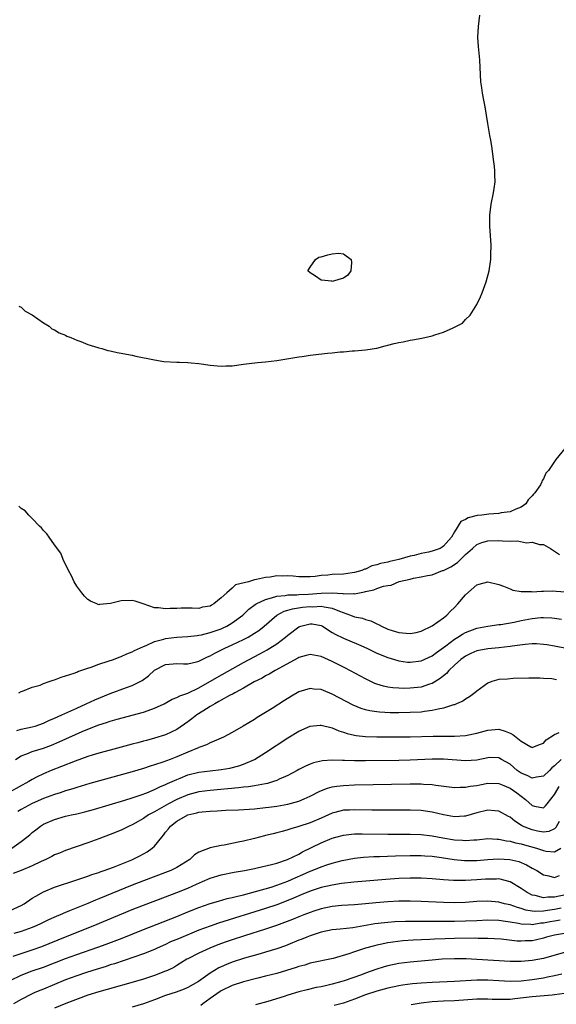
# Model space of a CAD drawing. Units: inches. Extents: x 2622000 to 2625000, y 1497000 to 1500000.
# Drawn here: x 2622655 to 2622751, y 1497277 to 1497454 of the extents above; entities that cross this region are included whole.
import ezdxf

# ---------------------------------------------------------------- set-up
doc = ezdxf.new("R2010")
doc.units = ezdxf.units.IN
doc.header["$MEASUREMENT"] = 0
doc.layers.add('LD26221497_2ft', color=215, linetype='Continuous')

msp = doc.modelspace()

# ---------------------------------------------------------------- linework, layer by layer
at = {"layer": 'LD26221497_2ft'}
for points, elevation in [([(2622654.6, 1497402.6), (2622655, 1497402.44), (2622655.69, 1497401.69), (2622657, 1497401.03), (2622659, 1497399.61), (2622660.02, 1497399), (2622660.54, 1497398.54), (2622661, 1497398.38), (2622661.81, 1497397.81), (2622663, 1497397.39), (2622663.24, 1497397.24), (2622663.92, 1497397), (2622665, 1497396.51), (2622665.72, 1497396.28), (2622667, 1497395.72), (2622668.81, 1497395.19), (2622669, 1497395.12), (2622669.52, 1497395), (2622670.62, 1497394.62), (2622671, 1497394.57), (2622672.26, 1497394.26), (2622673, 1497394.17), (2622673.95, 1497393.95), (2622675, 1497393.78), (2622675.63, 1497393.63), (2622679, 1497392.96), (2622680.68, 1497392.68), (2622683, 1497392.54), (2622683.47, 1497392.53), (2622685, 1497392.46), (2622685.59, 1497392.41), (2622687, 1497392.27), (2622689, 1497391.97), (2622691, 1497391.79), (2622691.85, 1497391.85), (2622693, 1497391.89), (2622695, 1497392.16), (2622697.55, 1497392.45), (2622699, 1497392.57), (2622701, 1497392.81), (2622705, 1497393.49), (2622705.55, 1497393.55), (2622707, 1497393.78), (2622710.16, 1497394.16), (2622711, 1497394.23), (2622712.4, 1497394.4), (2622713, 1497394.42), (2622714.55, 1497394.55), (2622715, 1497394.57), (2622717, 1497394.74), (2622719, 1497395.08), (2622720.51, 1497395.49), (2622721, 1497395.59), (2622722.12, 1497395.88), (2622723, 1497396.09), (2622723.78, 1497396.22), (2622725, 1497396.48), (2622725.46, 1497396.53), (2622727.14, 1497396.86), (2622729, 1497397.3), (2622729.48, 1497397.48), (2622731, 1497397.96), (2622732.74, 1497398.74), (2622733, 1497398.83), (2622733.37, 1497399), (2622734.42, 1497399.58), (2622735, 1497400.2), (2622735.8, 1497401), (2622737, 1497402.92), (2622737.71, 1497404.29), (2622738, 1497405), (2622738.73, 1497407), (2622739.24, 1497409), (2622739.53, 1497411), (2622739.56, 1497412.44), (2622739.6, 1497413), (2622739.6, 1497413.6), (2622739.37, 1497417), (2622739.38, 1497419), (2622739.62, 1497421), (2622740.03, 1497423), (2622740.17, 1497423.83), (2622740.33, 1497425), (2622740.28, 1497426.28), (2622740.29, 1497427), (2622740.21, 1497427.79), (2622740.05, 1497429), (2622739.76, 1497431), (2622739.52, 1497432.48), (2622739.35, 1497433.35), (2622739, 1497435.53), (2622738.78, 1497437), (2622738.52, 1497438.52), (2622738.26, 1497439.74), (2622738.03, 1497441), (2622737.92, 1497441.92), (2622737.76, 1497443), (2622737.63, 1497445.62), (2622737.57, 1497447), (2622737.35, 1497449.35), (2622737.23, 1497451), (2622737.3, 1497453), (2622737.56, 1497455)], 7944), ([(2622752.87, 1497377), (2622751.26, 1497375), (2622751, 1497374.63), (2622749.94, 1497373), (2622749.45, 1497372.55), (2622749, 1497371.55), (2622748.77, 1497371.23), (2622748.74, 1497371), (2622748.46, 1497370.46), (2622747.45, 1497369), (2622747.22, 1497368.78), (2622747, 1497368.48), (2622746.28, 1497367.72), (2622745.84, 1497367), (2622745, 1497366.39), (2622744.04, 1497366.05), (2622743, 1497365.58), (2622741.39, 1497365.39), (2622741, 1497365.29), (2622739.17, 1497365.17), (2622737.93, 1497365), (2622737.09, 1497364.91), (2622735.49, 1497364.51), (2622735, 1497364.22), (2622734.17, 1497363.83), (2622733, 1497361.96), (2622732.46, 1497361), (2622731, 1497359.37), (2622730.76, 1497359.24), (2622730.4, 1497359), (2622729, 1497358.49), (2622728.32, 1497358.32), (2622727, 1497358.06), (2622725.72, 1497357.72), (2622725, 1497357.61), (2622723, 1497356.98), (2622721.36, 1497356.64), (2622721, 1497356.53), (2622719.7, 1497356.3), (2622719, 1497356.02), (2622718.14, 1497355.86), (2622717, 1497355.27), (2622716.77, 1497355.23), (2622716.33, 1497355), (2622715, 1497354.64), (2622714.57, 1497354.57), (2622713, 1497354.36), (2622711, 1497354.27), (2622710.18, 1497354.18), (2622709, 1497354.12), (2622707.94, 1497353.94), (2622707, 1497353.88), (2622705.86, 1497353.86), (2622705, 1497353.87), (2622703.97, 1497353.97), (2622703, 1497354.04), (2622702.01, 1497354.01), (2622701, 1497354.03), (2622699.82, 1497353.82), (2622699, 1497353.78), (2622697.37, 1497353.37), (2622697, 1497353.35), (2622695.93, 1497353), (2622693.57, 1497352.43), (2622693, 1497351.85), (2622691.99, 1497351), (2622691, 1497350.11), (2622689.68, 1497349), (2622689.23, 1497348.77), (2622689, 1497348.61), (2622687.61, 1497348.39), (2622687, 1497348.2), (2622685.77, 1497348.23), (2622683.78, 1497348.22), (2622683, 1497348.19), (2622681.81, 1497348.19), (2622681, 1497348.09), (2622679.7, 1497348.3), (2622679, 1497348.31), (2622676.93, 1497349), (2622675.52, 1497349.52), (2622675, 1497349.63), (2622673, 1497349.58), (2622671.08, 1497349.08), (2622670.4, 1497349), (2622669.12, 1497348.88), (2622669, 1497348.84), (2622668.59, 1497349), (2622667.49, 1497349.49), (2622667, 1497349.78), (2622666.41, 1497350.41), (2622665.93, 1497351), (2622665, 1497352.22), (2622664.54, 1497353), (2622664.06, 1497354.05), (2622663.53, 1497355), (2622662.58, 1497357), (2622662.12, 1497358.12), (2622661, 1497359.65), (2622660.04, 1497361), (2622659.62, 1497361.62), (2622659, 1497362.21), (2622658.67, 1497362.67), (2622658.32, 1497363), (2622657, 1497364.4), (2622656.36, 1497365), (2622655.74, 1497365.74), (2622655, 1497366.19), (2622654.58, 1497366.58)], 7944), ([(2622654.57, 1497333), (2622655, 1497333.2), (2622655.26, 1497333.26), (2622657, 1497334.01), (2622658.39, 1497334.39), (2622659, 1497334.65), (2622660.05, 1497335), (2622660.73, 1497335.27), (2622661, 1497335.31), (2622662.17, 1497335.83), (2622663, 1497336.02), (2622664.54, 1497336.54), (2622665, 1497336.73), (2622665.18, 1497336.82), (2622665.76, 1497337), (2622667, 1497337.43), (2622667.61, 1497337.61), (2622669, 1497338.13), (2622670.66, 1497338.66), (2622671.6, 1497339), (2622672.61, 1497339.39), (2622673, 1497339.5), (2622673.99, 1497340.01), (2622675, 1497340.34), (2622675.39, 1497340.61), (2622677, 1497341.33), (2622677.52, 1497341.52), (2622679, 1497342.2), (2622680.65, 1497342.65), (2622681, 1497342.76), (2622683, 1497343.03), (2622685, 1497343.13), (2622686.67, 1497343.33), (2622687, 1497343.35), (2622687.43, 1497343.43), (2622689, 1497343.83), (2622691, 1497344.54), (2622691.33, 1497344.67), (2622692, 1497345), (2622693, 1497345.59), (2622694.87, 1497347), (2622695.97, 1497348.03), (2622697.1, 1497348.9), (2622697.27, 1497349), (2622699, 1497349.81), (2622700.07, 1497350.07), (2622701, 1497350.39), (2622702.54, 1497350.54), (2622703, 1497350.64), (2622704.63, 1497350.63), (2622705, 1497350.67), (2622706.74, 1497350.74), (2622709, 1497350.94), (2622710.99, 1497350.99), (2622712.87, 1497350.87), (2622713, 1497350.83), (2622714.87, 1497350.87), (2622715, 1497350.84), (2622716.81, 1497351.19), (2622717, 1497351.25), (2622718.46, 1497351.54), (2622719, 1497351.78), (2622720.19, 1497352.19), (2622721, 1497352.31), (2622721.62, 1497352.38), (2622723.01, 1497353.01), (2622725, 1497353.46), (2622725.62, 1497353.62), (2622727, 1497353.85), (2622728.12, 1497354.12), (2622729, 1497354.26), (2622730.84, 1497355), (2622731, 1497355.04), (2622732.33, 1497355.67), (2622733.53, 1497356.47), (2622734.06, 1497357), (2622735, 1497357.88), (2622736.27, 1497359), (2622737, 1497359.69), (2622737.94, 1497360.06), (2622739, 1497360.37), (2622741, 1497360.41), (2622741.65, 1497360.35), (2622743, 1497360.32), (2622744.33, 1497360.33), (2622745.98, 1497360.02), (2622747, 1497360.09), (2622748.31, 1497359.69), (2622749, 1497359.7), (2622750.27, 1497359), (2622751.9, 1497357.9)], 7946), ([(2622654.19, 1497326.19), (2622655, 1497326.42), (2622657, 1497326.84), (2622657.5, 1497327), (2622659, 1497327.55), (2622660, 1497328), (2622661, 1497328.42), (2622662.3, 1497329), (2622665, 1497330.24), (2622666.72, 1497331), (2622668.28, 1497331.72), (2622671, 1497332.85), (2622673.97, 1497333.97), (2622675, 1497334.32), (2622676.79, 1497335.21), (2622677.94, 1497336.06), (2622679, 1497337.05), (2622681, 1497338.09), (2622683, 1497338.25), (2622684.21, 1497338.21), (2622685, 1497338.21), (2622686.57, 1497338.57), (2622687, 1497338.69), (2622688.55, 1497339.45), (2622689, 1497339.62), (2622689.88, 1497340.12), (2622691.63, 1497341), (2622693, 1497341.62), (2622695, 1497342.56), (2622695.84, 1497343), (2622697, 1497343.71), (2622697.77, 1497344.23), (2622698.71, 1497345), (2622701.03, 1497347), (2622702.32, 1497347.68), (2622703, 1497347.86), (2622703.86, 1497348.14), (2622705.61, 1497348.39), (2622707, 1497348.52), (2622707.5, 1497348.5), (2622709, 1497348.6), (2622709.55, 1497348.45), (2622711, 1497348.25), (2622712.32, 1497347.68), (2622714.28, 1497347), (2622715, 1497346.7), (2622716.41, 1497346.41), (2622717, 1497346.2), (2622717.94, 1497345.94), (2622719, 1497345.44), (2622719.31, 1497345.31), (2622719.83, 1497345), (2622721, 1497344.47), (2622721.78, 1497344.22), (2622723, 1497343.86), (2622724.29, 1497343.71), (2622725, 1497343.7), (2622726.12, 1497343.88), (2622727, 1497344.11), (2622729, 1497345.04), (2622731, 1497346.51), (2622731.62, 1497347), (2622732.29, 1497347.71), (2622733, 1497348.36), (2622733.61, 1497349), (2622735, 1497350.62), (2622737, 1497352.41), (2622737.45, 1497352.55), (2622739, 1497352.98), (2622741, 1497352.5), (2622741.8, 1497352.2), (2622743, 1497351.7), (2622743.5, 1497351.5), (2622745, 1497351.22), (2622746.79, 1497351.21), (2622747, 1497351.17), (2622748.68, 1497351.32), (2622749, 1497351.3), (2622750.65, 1497351.35), (2622751.32, 1497351.32), (2622753, 1497351.19)], 7948), ([(2622653.98, 1497321), (2622655, 1497321.65), (2622656.01, 1497322.01), (2622657, 1497322.44), (2622659, 1497323.04), (2622660.44, 1497323.56), (2622661.85, 1497324.15), (2622666, 1497326), (2622667, 1497326.42), (2622669, 1497327.2), (2622670.36, 1497327.64), (2622671, 1497327.88), (2622672.26, 1497328.26), (2622677, 1497329.53), (2622677.83, 1497329.83), (2622679, 1497330.2), (2622680.75, 1497331), (2622682.18, 1497331.82), (2622683, 1497332.13), (2622683.54, 1497332.46), (2622685, 1497332.92), (2622687, 1497333.91), (2622690.24, 1497335.76), (2622695, 1497338.44), (2622696.01, 1497339), (2622697.98, 1497340.02), (2622699.29, 1497340.71), (2622699.77, 1497341), (2622701, 1497341.79), (2622702.59, 1497343), (2622703, 1497343.37), (2622705, 1497344.88), (2622705.35, 1497345), (2622707, 1497345.41), (2622707.39, 1497345.39), (2622709, 1497345.11), (2622709.22, 1497345), (2622711, 1497343.88), (2622711.53, 1497343.53), (2622713, 1497342.82), (2622715.71, 1497341.71), (2622717.24, 1497341), (2622719, 1497340.15), (2622721, 1497339.33), (2622722.78, 1497338.78), (2622723, 1497338.73), (2622724.52, 1497338.52), (2622725, 1497338.48), (2622727, 1497338.72), (2622729, 1497339.62), (2622729.77, 1497340.23), (2622731.43, 1497341.43), (2622733, 1497342.65), (2622733.59, 1497343), (2622734.44, 1497343.56), (2622735, 1497343.86), (2622737, 1497344.63), (2622739, 1497345.02), (2622741, 1497345.3), (2622741.32, 1497345.32), (2622743.73, 1497345.73), (2622745, 1497346.01), (2622747, 1497346.37), (2622748.53, 1497346.53), (2622749, 1497346.55), (2622750.5, 1497346.5), (2622751, 1497346.45), (2622752.25, 1497346.25)], 7950), ([(2622763, 1497339.03), (2622751, 1497341.38), (2622749.62, 1497341.62), (2622749, 1497341.71), (2622747.79, 1497341.79), (2622747, 1497341.8), (2622745.71, 1497341.71), (2622743.38, 1497341.38), (2622743, 1497341.3), (2622741, 1497341.07), (2622739, 1497340.9), (2622737.38, 1497340.62), (2622737, 1497340.52), (2622735.93, 1497340.07), (2622735, 1497339.61), (2622734.17, 1497339), (2622733, 1497337.96), (2622732, 1497337), (2622731.54, 1497336.46), (2622731, 1497336.04), (2622730.45, 1497335.55), (2622729, 1497334.65), (2622728.52, 1497334.52), (2622727, 1497334), (2622725, 1497333.8), (2622723.79, 1497333.79), (2622723, 1497333.81), (2622721.89, 1497333.89), (2622721, 1497334.02), (2622720.19, 1497334.19), (2622719, 1497334.57), (2622718.68, 1497334.68), (2622717, 1497335.48), (2622713.4, 1497337.4), (2622711, 1497338.62), (2622709, 1497339.51), (2622708.36, 1497339.64), (2622707, 1497339.89), (2622706.32, 1497339.68), (2622705, 1497339.36), (2622704.79, 1497339.21), (2622700.7, 1497337), (2622699.65, 1497336.35), (2622699, 1497336.04), (2622698.35, 1497335.65), (2622696.94, 1497334.94), (2622695, 1497333.84), (2622693.44, 1497333), (2622693.17, 1497332.83), (2622692.48, 1497332.48), (2622691, 1497331.65), (2622690.6, 1497331.4), (2622689.84, 1497331), (2622689, 1497330.5), (2622687.7, 1497329.7), (2622686.62, 1497329), (2622685.71, 1497328.29), (2622685, 1497327.77), (2622683, 1497326.37), (2622681, 1497325.43), (2622679, 1497324.8), (2622677.57, 1497324.43), (2622677, 1497324.26), (2622675.99, 1497324.01), (2622675, 1497323.73), (2622671, 1497322.69), (2622669, 1497322.14), (2622667.78, 1497321.78), (2622667, 1497321.53), (2622664.71, 1497320.71), (2622662.28, 1497319.72), (2622660.42, 1497319), (2622659, 1497318.41), (2622657.77, 1497317.77), (2622657, 1497317.39), (2622656.37, 1497317), (2622652.88, 1497315.12)], 7952), ([(2622751.34, 1497335.34), (2622750.51, 1497335.49), (2622749, 1497335.54), (2622748.39, 1497335.61), (2622746.39, 1497335.62), (2622743.56, 1497335.56), (2622742.53, 1497335.47), (2622741, 1497335.38), (2622739.74, 1497335), (2622739, 1497334.73), (2622737, 1497333.29), (2622736.66, 1497333), (2622735.73, 1497332.27), (2622735, 1497331.85), (2622734.52, 1497331.48), (2622733.39, 1497331), (2622733, 1497330.85), (2622732.82, 1497330.82), (2622731, 1497330.23), (2622730.07, 1497330.07), (2622729, 1497329.78), (2622727.63, 1497329.63), (2622727, 1497329.53), (2622725, 1497329.43), (2622723, 1497329.4), (2622721.4, 1497329.4), (2622719.48, 1497329.48), (2622719, 1497329.54), (2622717.73, 1497329.73), (2622717, 1497329.92), (2622716.18, 1497330.18), (2622714.78, 1497330.78), (2622711, 1497332.77), (2622709.39, 1497333.39), (2622709, 1497333.56), (2622707.66, 1497333.66), (2622707, 1497333.76), (2622705, 1497333.14), (2622703.63, 1497332.37), (2622702.38, 1497331.62), (2622700.18, 1497330.18), (2622699, 1497329.44), (2622697.47, 1497328.53), (2622697, 1497328.2), (2622694.96, 1497326.96), (2622693, 1497325.84), (2622691.41, 1497325), (2622689.74, 1497324.26), (2622689, 1497324), (2622688.37, 1497323.63), (2622687, 1497323.15), (2622686.91, 1497323.09), (2622686.72, 1497323), (2622685, 1497322.32), (2622683, 1497321.46), (2622681.83, 1497321), (2622680.49, 1497320.49), (2622679, 1497319.99), (2622678.24, 1497319.77), (2622677, 1497319.36), (2622675, 1497318.77), (2622667.37, 1497316.63), (2622665, 1497315.94), (2622664.3, 1497315.7), (2622663, 1497315.34), (2622661.99, 1497315), (2622661, 1497314.7), (2622659, 1497313.96), (2622657, 1497313.06), (2622655, 1497311.95), (2622654.4, 1497311.6)], 7954), ([(2622653.32, 1497305), (2622655, 1497306.19), (2622656.04, 1497307), (2622656.57, 1497307.43), (2622657, 1497307.85), (2622657.66, 1497308.34), (2622658.5, 1497309), (2622659, 1497309.31), (2622661, 1497310.2), (2622663, 1497310.75), (2622664.07, 1497311), (2622665, 1497311.19), (2622666.44, 1497311.56), (2622668.01, 1497311.99), (2622673.63, 1497313.63), (2622675, 1497314.06), (2622676.6, 1497314.6), (2622677.62, 1497315), (2622678.59, 1497315.41), (2622679, 1497315.55), (2622679.96, 1497316.04), (2622681, 1497316.45), (2622681.36, 1497316.64), (2622682.19, 1497317), (2622683, 1497317.38), (2622683.62, 1497317.62), (2622685, 1497318.2), (2622687, 1497318.72), (2622689, 1497318.96), (2622691, 1497319.17), (2622692.57, 1497319.43), (2622694.17, 1497319.83), (2622695, 1497320.15), (2622696.98, 1497321), (2622699, 1497322.25), (2622703, 1497324.9), (2622705, 1497326.1), (2622707, 1497326.98), (2622708.82, 1497327.18), (2622709, 1497327.19), (2622710.73, 1497326.73), (2622711, 1497326.69), (2622712.17, 1497326.17), (2622713, 1497325.91), (2622713.66, 1497325.66), (2622715, 1497325.35), (2622715.29, 1497325.29), (2622717, 1497325.11), (2622719, 1497325.05), (2622721.05, 1497325.05), (2622725, 1497325.07), (2622729.17, 1497325.17), (2622731.19, 1497325.19), (2622733, 1497325.19), (2622735, 1497325.31), (2622737, 1497325.71), (2622739, 1497326.26), (2622741, 1497326.42), (2622742.11, 1497326.11), (2622743, 1497325.74), (2622743.51, 1497325.51), (2622744.09, 1497325), (2622745, 1497324.27), (2622746.72, 1497323.28), (2622747, 1497323.14), (2622748.3, 1497323.7), (2622749, 1497323.95), (2622749.5, 1497324.5), (2622751, 1497325.49), (2622751.87, 1497325.87)], 7956), ([(2622752.19, 1497321), (2622751, 1497319.85), (2622750.54, 1497319.46), (2622750.11, 1497319), (2622749, 1497317.95), (2622747.78, 1497317.78), (2622747, 1497317.61), (2622746.09, 1497318.09), (2622745, 1497318.54), (2622744.31, 1497319), (2622743, 1497320.12), (2622741.47, 1497321), (2622741.19, 1497321.19), (2622741, 1497321.29), (2622739.32, 1497321.32), (2622739, 1497321.31), (2622737, 1497320.88), (2622735, 1497320.73), (2622731, 1497321.02), (2622729, 1497321.02), (2622725, 1497320.84), (2622723, 1497320.81), (2622717, 1497320.76), (2622715, 1497320.77), (2622713.17, 1497320.83), (2622712.82, 1497320.82), (2622711, 1497320.88), (2622709.24, 1497320.76), (2622707.63, 1497320.37), (2622707, 1497320.13), (2622706.2, 1497319.8), (2622705, 1497319.18), (2622704.69, 1497319), (2622703, 1497318.12), (2622701.41, 1497317.41), (2622701, 1497317.21), (2622700.41, 1497317), (2622699.32, 1497316.68), (2622699, 1497316.62), (2622697.67, 1497316.33), (2622697, 1497316.24), (2622695.94, 1497316.06), (2622695, 1497315.97), (2622694.14, 1497315.86), (2622689, 1497315.4), (2622687, 1497315.15), (2622685, 1497314.63), (2622683, 1497313.78), (2622681.51, 1497313), (2622679, 1497311.57), (2622678.61, 1497311.39), (2622677.93, 1497311), (2622677, 1497310.36), (2622675.53, 1497309.53), (2622675, 1497309.24), (2622674.45, 1497309), (2622673.5, 1497308.5), (2622673, 1497308.25), (2622671, 1497307.45), (2622669, 1497306.72), (2622667, 1497306), (2622663, 1497304.62), (2622661.87, 1497304.13), (2622661, 1497303.79), (2622660.49, 1497303.51), (2622659.45, 1497303), (2622658.61, 1497302.61), (2622657, 1497301.81), (2622655, 1497301.01), (2622653.53, 1497300.47)], 7958), ([(2622653, 1497293.78), (2622655, 1497294.71), (2622655.51, 1497295), (2622657, 1497295.98), (2622657.63, 1497296.37), (2622659, 1497297.16), (2622661, 1497298), (2622665, 1497299.29), (2622666.25, 1497299.75), (2622667, 1497299.97), (2622667.74, 1497300.27), (2622669, 1497300.66), (2622669.24, 1497300.76), (2622669.94, 1497301), (2622671.63, 1497301.62), (2622674.94, 1497302.94), (2622676.36, 1497303.64), (2622677.66, 1497304.34), (2622678.6, 1497305), (2622679, 1497305.37), (2622680.29, 1497307), (2622680.63, 1497307.37), (2622681, 1497307.87), (2622681.51, 1497308.49), (2622681.86, 1497309), (2622683, 1497309.87), (2622685, 1497311.03), (2622686.61, 1497311.39), (2622687, 1497311.49), (2622687.56, 1497311.56), (2622689, 1497311.67), (2622690.29, 1497311.71), (2622691.84, 1497311.84), (2622694.09, 1497311.91), (2622697, 1497312.11), (2622699, 1497312.32), (2622699.58, 1497312.42), (2622701, 1497312.6), (2622703, 1497312.95), (2622705, 1497313.5), (2622705.91, 1497313.91), (2622707, 1497314.38), (2622708.73, 1497315.27), (2622710.16, 1497315.84), (2622711, 1497316.06), (2622711.81, 1497316.19), (2622713, 1497316.32), (2622715, 1497316.39), (2622725, 1497316.59), (2622727, 1497316.6), (2622727.45, 1497316.55), (2622729, 1497316.47), (2622729.66, 1497316.34), (2622733, 1497315.92), (2622734, 1497316), (2622735, 1497315.98), (2622735.83, 1497316.17), (2622737, 1497316.32), (2622737.56, 1497316.44), (2622739, 1497316.7), (2622741, 1497316.63), (2622741.6, 1497316.4), (2622743, 1497315.82), (2622744.25, 1497315), (2622745, 1497314.37), (2622745.77, 1497313.77), (2622747, 1497312.67), (2622747.43, 1497312.57), (2622749, 1497312.29), (2622749.37, 1497312.63), (2622749.68, 1497313), (2622751, 1497314.65), (2622751.17, 1497315), (2622751.87, 1497316.13)], 7960), ([(2622751.83, 1497309.83), (2622751.25, 1497308.75), (2622751, 1497308.51), (2622749.99, 1497308.01), (2622749, 1497307.87), (2622747.93, 1497308.07), (2622747, 1497308.29), (2622745.24, 1497309), (2622745.08, 1497309.08), (2622743.86, 1497309.86), (2622743, 1497310.57), (2622742.72, 1497310.72), (2622741, 1497311.7), (2622740.27, 1497311.73), (2622739, 1497311.85), (2622737, 1497311.35), (2622735, 1497310.8), (2622734.8, 1497310.8), (2622733, 1497310.68), (2622731, 1497310.99), (2622729, 1497311.49), (2622727, 1497311.79), (2622725, 1497311.85), (2622722.17, 1497311.83), (2622719.86, 1497311.86), (2622718.14, 1497311.86), (2622715, 1497311.92), (2622714.12, 1497311.88), (2622713, 1497311.83), (2622711.43, 1497311.43), (2622711, 1497311.34), (2622709, 1497310.44), (2622707, 1497309.57), (2622705, 1497308.89), (2622703.52, 1497308.48), (2622703, 1497308.29), (2622701.97, 1497308.03), (2622701, 1497307.76), (2622700.38, 1497307.62), (2622699, 1497307.27), (2622698.78, 1497307.22), (2622697, 1497306.77), (2622695, 1497306.29), (2622694.08, 1497306.08), (2622691.56, 1497305.56), (2622691, 1497305.48), (2622689, 1497305.05), (2622687, 1497304.31), (2622686.19, 1497303.81), (2622685.36, 1497303), (2622683, 1497301.53), (2622681.94, 1497301), (2622681, 1497300.62), (2622677, 1497299.13), (2622675, 1497298.36), (2622669, 1497295.87), (2622668.37, 1497295.63), (2622667, 1497295.04), (2622663.71, 1497293.71), (2622663, 1497293.44), (2622661.99, 1497293), (2622661.28, 1497292.72), (2622659.91, 1497292.09), (2622658.58, 1497291.42), (2622657.71, 1497291), (2622657, 1497290.7), (2622655, 1497290), (2622653.66, 1497289.66)], 7962), ([(2622653.56, 1497285.56), (2622655, 1497286.06), (2622657, 1497286.69), (2622658.7, 1497287.3), (2622663, 1497289.03), (2622667.96, 1497291), (2622675, 1497293.94), (2622677, 1497294.74), (2622681, 1497296.24), (2622683, 1497297.01), (2622685, 1497297.84), (2622686.54, 1497298.54), (2622687.64, 1497299), (2622689, 1497299.62), (2622691, 1497300.22), (2622693.32, 1497300.68), (2622695.22, 1497301), (2622697, 1497301.36), (2622697.46, 1497301.46), (2622700.07, 1497302.07), (2622701, 1497302.33), (2622702.95, 1497302.95), (2622705, 1497303.95), (2622705.66, 1497304.34), (2622709, 1497305.97), (2622711, 1497306.81), (2622711.66, 1497307), (2622713, 1497307.38), (2622714.44, 1497307.56), (2622715, 1497307.6), (2622716.38, 1497307.62), (2622721, 1497307.55), (2622725, 1497307.54), (2622727, 1497307.46), (2622729, 1497307.22), (2622730.88, 1497306.88), (2622733, 1497306.53), (2622734.44, 1497306.44), (2622735, 1497306.38), (2622736.51, 1497306.51), (2622737, 1497306.52), (2622739, 1497306.74), (2622740.66, 1497306.66), (2622741, 1497306.66), (2622742.35, 1497306.35), (2622743, 1497306.29), (2622743.99, 1497305.99), (2622745, 1497305.8), (2622745.61, 1497305.6), (2622747.77, 1497305), (2622749, 1497304.6), (2622749.5, 1497304.5), (2622751, 1497304.38), (2622752.14, 1497305)], 7964), ([(2622653, 1497281.21), (2622655, 1497282.17), (2622657, 1497282.95), (2622659, 1497283.61), (2622661, 1497284.35), (2622663, 1497285.12), (2622665, 1497285.85), (2622668.82, 1497287.18), (2622670.29, 1497287.71), (2622673.19, 1497288.81), (2622677, 1497290.35), (2622683, 1497292.72), (2622685, 1497293.55), (2622687, 1497294.35), (2622689, 1497295.02), (2622690.53, 1497295.47), (2622692.08, 1497295.92), (2622693, 1497296.12), (2622693.68, 1497296.32), (2622695, 1497296.62), (2622697.2, 1497297.2), (2622700.02, 1497298.02), (2622701, 1497298.35), (2622703, 1497299.09), (2622704.32, 1497299.68), (2622705.72, 1497300.28), (2622707, 1497300.87), (2622707.36, 1497301), (2622709, 1497301.66), (2622709.99, 1497301.99), (2622711, 1497302.29), (2622712.78, 1497302.78), (2622715, 1497303.24), (2622716.59, 1497303.41), (2622718.5, 1497303.5), (2622719.52, 1497303.52), (2622722.36, 1497303.64), (2622725, 1497303.71), (2622727, 1497303.71), (2622727.65, 1497303.65), (2622729, 1497303.57), (2622730.66, 1497303.34), (2622732.96, 1497302.96), (2622734.78, 1497302.78), (2622735, 1497302.77), (2622737, 1497302.82), (2622739, 1497303), (2622740.9, 1497303.1), (2622742.98, 1497302.98), (2622744.59, 1497302.59), (2622745.99, 1497301.99), (2622747, 1497301.39), (2622747.8, 1497301), (2622749, 1497300.23), (2622749.99, 1497300.01), (2622751, 1497299.72), (2622751.93, 1497300.07)], 7966), ([(2622753, 1497296.63), (2622751, 1497296.16), (2622749.83, 1497296.17), (2622749, 1497296.07), (2622747.53, 1497296.47), (2622747, 1497296.55), (2622746.06, 1497297), (2622745, 1497297.76), (2622743, 1497298.98), (2622741, 1497299.47), (2622740.56, 1497299.44), (2622739, 1497299.46), (2622738.59, 1497299.41), (2622737, 1497299.3), (2622735, 1497299.18), (2622733, 1497299.18), (2622732.8, 1497299.2), (2622731, 1497299.31), (2622729, 1497299.5), (2622727, 1497299.62), (2622725, 1497299.64), (2622723, 1497299.54), (2622720.63, 1497299.37), (2622714.88, 1497298.88), (2622712.63, 1497298.63), (2622711, 1497298.38), (2622709, 1497297.93), (2622707, 1497297.25), (2622705.42, 1497296.58), (2622704.03, 1497296.03), (2622703, 1497295.59), (2622701, 1497294.81), (2622699, 1497294.12), (2622690.49, 1497291.51), (2622689, 1497290.99), (2622687, 1497290.23), (2622683.29, 1497288.71), (2622681.88, 1497288.12), (2622681, 1497287.68), (2622679.49, 1497287), (2622679, 1497286.76), (2622677, 1497285.97), (2622671.79, 1497284.21), (2622671, 1497283.98), (2622670.27, 1497283.73), (2622667.87, 1497283), (2622666.59, 1497282.59), (2622665, 1497282.05), (2622663, 1497281.31), (2622659, 1497279.64), (2622658.53, 1497279.47), (2622657.47, 1497279), (2622657, 1497278.78), (2622655, 1497277.77), (2622653.6, 1497277)], 7968), ([(2622752.19, 1497294.19), (2622751, 1497293.95), (2622749.76, 1497293.76), (2622749, 1497293.69), (2622747.62, 1497293.62), (2622747, 1497293.69), (2622745.86, 1497293.86), (2622745, 1497294.15), (2622744.32, 1497294.32), (2622743, 1497294.78), (2622741.98, 1497295), (2622741, 1497295.27), (2622739, 1497295.44), (2622737, 1497295.38), (2622735, 1497295.25), (2622733, 1497295.18), (2622731, 1497295.21), (2622727, 1497295.39), (2622725, 1497295.45), (2622723, 1497295.45), (2622721, 1497295.36), (2622718.84, 1497295.16), (2622716.96, 1497294.96), (2622715, 1497294.81), (2622712.69, 1497294.69), (2622711, 1497294.53), (2622709, 1497294.1), (2622707.67, 1497293.67), (2622707, 1497293.44), (2622705.85, 1497293), (2622705, 1497292.66), (2622703.83, 1497292.17), (2622702.4, 1497291.6), (2622700.93, 1497291.07), (2622699, 1497290.4), (2622695.21, 1497289.21), (2622693, 1497288.5), (2622691.88, 1497288.12), (2622690.41, 1497287.59), (2622688.96, 1497287), (2622687, 1497286.08), (2622685, 1497285.09), (2622684.83, 1497285), (2622683.7, 1497284.3), (2622683, 1497283.89), (2622682.45, 1497283.55), (2622681.31, 1497283), (2622681, 1497282.86), (2622679, 1497282.09), (2622677, 1497281.41), (2622675.6, 1497281), (2622670.45, 1497279.55), (2622669, 1497279.16), (2622667, 1497278.54), (2622663.03, 1497277.03), (2622661, 1497276.18)], 7970), ([(2622752.04, 1497292.04), (2622751, 1497291.88), (2622750.25, 1497291.75), (2622749, 1497291.5), (2622748.52, 1497291.48), (2622747, 1497291.23), (2622746.73, 1497291.27), (2622745, 1497291.35), (2622744.55, 1497291.45), (2622743, 1497291.71), (2622742.17, 1497291.83), (2622741, 1497291.97), (2622739, 1497292.04), (2622737, 1497291.95), (2622735, 1497291.85), (2622733, 1497291.79), (2622731.78, 1497291.78), (2622730.19, 1497291.81), (2622726.18, 1497291.82), (2622724.2, 1497291.8), (2622722.26, 1497291.74), (2622721, 1497291.65), (2622720.41, 1497291.59), (2622718.63, 1497291.37), (2622714.67, 1497290.67), (2622712.42, 1497290.42), (2622711, 1497290.3), (2622709, 1497289.9), (2622707, 1497289.24), (2622706.4, 1497289), (2622705.42, 1497288.58), (2622705, 1497288.42), (2622703, 1497287.6), (2622702.57, 1497287.43), (2622701, 1497286.87), (2622699, 1497286.27), (2622698, 1497286), (2622695.2, 1497285.2), (2622693, 1497284.49), (2622691.93, 1497284.07), (2622691, 1497283.65), (2622690.56, 1497283.44), (2622689, 1497282.49), (2622686.89, 1497281), (2622685, 1497279.91), (2622684.36, 1497279.63), (2622682.9, 1497279.1), (2622681, 1497278.47), (2622679, 1497277.71), (2622677, 1497276.99), (2622675, 1497276.41)], 7972), ([(2622755, 1497290.02), (2622751, 1497289.35), (2622749.58, 1497289), (2622749, 1497288.82), (2622747.54, 1497288.46), (2622747, 1497288.34), (2622745.7, 1497288.3), (2622745, 1497288.25), (2622744.28, 1497288.28), (2622741.39, 1497288.61), (2622739, 1497288.76), (2622737.24, 1497288.76), (2622736.79, 1497288.79), (2622733, 1497288.73), (2622731.31, 1497288.69), (2622729.38, 1497288.62), (2622728.57, 1497288.57), (2622725.56, 1497288.44), (2622723.69, 1497288.31), (2622721.9, 1497288.1), (2622721, 1497287.95), (2622719.64, 1497287.64), (2622719, 1497287.52), (2622718.57, 1497287.43), (2622717, 1497286.99), (2622715, 1497286.34), (2622713.99, 1497285.99), (2622711.13, 1497285.13), (2622707, 1497284.29), (2622706.03, 1497283.97), (2622705, 1497283.72), (2622704.48, 1497283.52), (2622701, 1497282.47), (2622699, 1497281.95), (2622697.62, 1497281.62), (2622695, 1497280.96), (2622693, 1497280.3), (2622691, 1497279.33), (2622690.8, 1497279.2), (2622689, 1497277.94), (2622687.71, 1497277), (2622687.32, 1497276.68)], 7974), ([(2622753, 1497286.31), (2622749, 1497285.17), (2622747, 1497284.79), (2622745, 1497284.61), (2622743, 1497284.61), (2622737.01, 1497284.99), (2622735.08, 1497285.08), (2622733, 1497285.1), (2622730.8, 1497285), (2622729, 1497284.86), (2622725, 1497284.49), (2622723, 1497284.23), (2622721, 1497283.81), (2622720.36, 1497283.64), (2622718.84, 1497283.16), (2622717, 1497282.52), (2622716.23, 1497282.23), (2622713.13, 1497281.13), (2622712.71, 1497281), (2622711, 1497280.52), (2622709.75, 1497280.25), (2622709, 1497280.06), (2622708.1, 1497279.9), (2622706.47, 1497279.53), (2622705, 1497279.15), (2622703, 1497278.56), (2622702.32, 1497278.32), (2622699.39, 1497277.39), (2622697.19, 1497276.81)], 7976), ([(2622752.32, 1497282.32), (2622751, 1497282), (2622749.77, 1497281.77), (2622749, 1497281.6), (2622747, 1497281.3), (2622745, 1497281.07), (2622743, 1497280.99), (2622741, 1497281.1), (2622739, 1497281.23), (2622737, 1497281.22), (2622733, 1497280.99), (2622729, 1497280.8), (2622727, 1497280.69), (2622725.43, 1497280.57), (2622723.65, 1497280.35), (2622723, 1497280.24), (2622721, 1497279.83), (2622719, 1497279.27), (2622717, 1497278.58), (2622715, 1497277.8), (2622713, 1497277.12), (2622711.33, 1497276.67)], 7978), ([(2622752.82, 1497278.82), (2622751, 1497278.59), (2622750.57, 1497278.57), (2622747, 1497278.22), (2622743.86, 1497277.86), (2622743, 1497277.79), (2622741.74, 1497277.74), (2622739.77, 1497277.77), (2622739, 1497277.81), (2622737, 1497277.8), (2622733, 1497277.54), (2622731, 1497277.46), (2622729, 1497277.33), (2622727, 1497277.08), (2622725.21, 1497276.79)], 7980)]:
    msp.add_lwpolyline(points, dxfattribs=dict(at, elevation=elevation))
at = {"layer": 'LD26221497_2ft', "elevation": 7946}
msp.add_lwpolyline([(2622707, 1497408.61), (2622706.61, 1497409), (2622707, 1497409.61), (2622707.97, 1497411), (2622708.59, 1497411.41), (2622709, 1497411.48), (2622710.17, 1497411.83), (2622711, 1497412.01), (2622712.13, 1497412.13), (2622713, 1497412.02), (2622714.38, 1497411), (2622714.47, 1497410.47), (2622714.36, 1497409), (2622713.8, 1497408.2), (2622713, 1497407.63), (2622711, 1497407.08), (2622710.9, 1497407.1), (2622709, 1497407.28), (2622708, 1497408)], close=True, dxfattribs=at)

doc.saveas('drawing.dxf')
